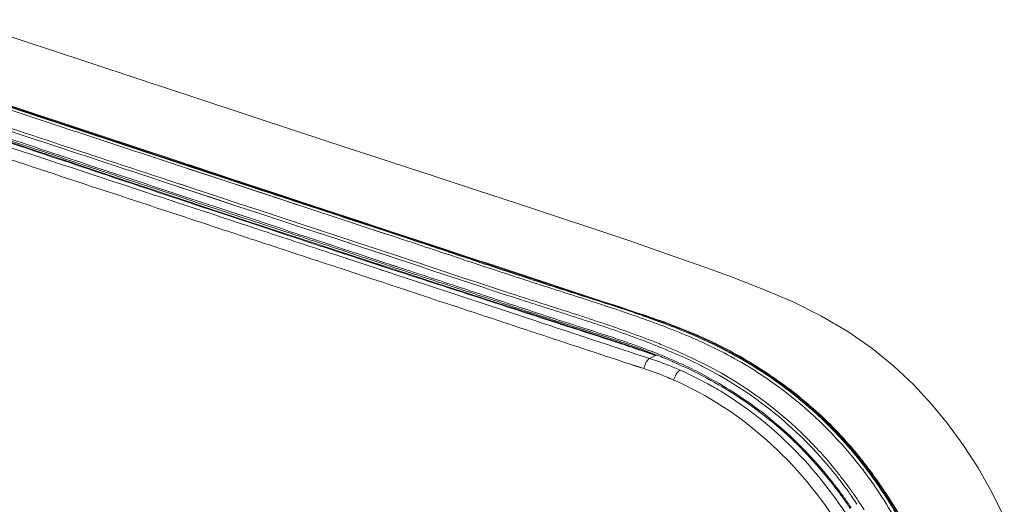
# Model space of a CAD drawing. Units: millimetres. Extents: x 2573 to 4370, y 908 to 2178.
# Drawn here: x 4055 to 4177, y 1243 to 1303 of the extents above; entities that cross this region are included whole.
import ezdxf

# ---------------------------------------------------------------- set-up
doc = ezdxf.new("R2010")
doc.units = ezdxf.units.MM
doc.layers.get('0').update_dxf_attribs({"lineweight": 13})
doc.layers.add('06___PRT_ALL_SURFS', color=7, linetype='Continuous', lineweight=18)

msp = doc.modelspace()

# ---------------------------------------------------------------- linework, layer by layer
at = {"color": 7, "linetype": 'Continuous', "lineweight": 9}
for p, q in [((4075.3, 1285.06), (4043.33, 1295.62)), ((4043.35, 1295.69), (4073.64, 1285.69)), ((4073.64, 1285.69), (4076.59, 1284.71)), ((4075.27, 1284.98), (4087.38, 1280.98)), ((4075.27, 1284.98), (4076.01, 1284.74)), ((4075.63, 1284.95), (4075.3, 1285.06)), ((4078.74, 1283.92), (4075.63, 1284.95)), ((4075.65, 1285.03), (4079.49, 1283.76)), ((4074.79, 1284.81), (4078.61, 1283.55)), ((4075.5, 1284.57), (4080.1, 1283.05)), ((4076.01, 1284.74), (4080.2, 1283.35)), ((4081.51, 1283.01), (4078.74, 1283.92)), ((4081.51, 1283.01), (4078.74, 1283.92)), ((4079.49, 1283.76), (4087.82, 1281.01)), ((4079, 1280.78), (4073.07, 1282.74)), ((4079.15, 1281.1), (4073.22, 1283.06)), ((4074.67, 1282.59), (4074.5, 1282.64)), ((4076.23, 1282.07), (4074.67, 1282.59)), ((4078.61, 1283.55), (4080.1, 1283.05)), ((4080.1, 1283.05), (4080.59, 1282.89)), ((4080.1, 1283.05), (4085.99, 1281.11)), ((4080.2, 1283.35), (4081.8, 1282.82)), ((4080.59, 1282.89), (4083.81, 1281.83)), ((4085.99, 1281.53), (4081.51, 1283.01)), ((4089.72, 1280.3), (4081.51, 1283.01)), ((4081.8, 1282.82), (4083.91, 1282.12)), ((4075.08, 1280.54), (4072.7, 1281.33)), ((4073.92, 1280.92), (4072.7, 1281.33)), ((4073.36, 1281.66), (4074.96, 1281.13)), ((4073.42, 1281.43), (4075.02, 1280.9)), ((4074.56, 1282.25), (4074.39, 1282.31)), ((4076.08, 1281.75), (4074.56, 1282.25)), ((4079.32, 1280.68), (4076.08, 1281.75)), ((4079.15, 1281.1), (4076.23, 1282.07)), ((4083.81, 1281.83), (4085.86, 1281.15)), ((4083.91, 1282.12), (4085.96, 1281.45)), ((4085.12, 1281.9), (4090.46, 1280.14)), ((4085.96, 1281.45), (4086.09, 1281.41)), ((4086.11, 1281.49), (4085.99, 1281.53)), ((4086.09, 1281.41), (4086.39, 1281.3)), ((4086.42, 1281.39), (4086.11, 1281.49)), ((4086.39, 1281.3), (4087.38, 1280.98)), ((4086.85, 1281.25), (4086.42, 1281.39)), ((4073.95, 1280.42), (4073.39, 1280.61)), ((4073.96, 1280.43), (4073.39, 1280.61)), ((4074.1, 1280.86), (4073.92, 1280.92)), ((4075.74, 1279.84), (4073.95, 1280.42)), ((4075.08, 1280.54), (4074.1, 1280.86)), ((4078.45, 1279.51), (4074.76, 1280.73)), ((4074.96, 1281.13), (4077.98, 1280.13)), ((4075.02, 1280.9), (4076.55, 1280.39)), ((4077.39, 1279.77), (4075.08, 1280.54)), ((4077.39, 1279.77), (4075.08, 1280.54)), ((4076.55, 1280.39), (4079.47, 1279.43)), ((4077.98, 1280.13), (4079.29, 1279.7)), ((4081.81, 1279.85), (4079, 1280.78)), ((4081.97, 1280.18), (4079.15, 1281.1)), ((4081.97, 1280.18), (4079.15, 1281.1)), ((4081.81, 1279.85), (4079.32, 1280.68)), ((4084.67, 1279.28), (4081.97, 1280.18)), ((4084.67, 1279.28), (4081.97, 1280.18)), ((4085.86, 1281.15), (4085.99, 1281.11)), ((4085.99, 1281.11), (4086.18, 1281.05)), ((4085.99, 1281.11), (4089.59, 1279.92)), ((4086.18, 1281.05), (4086.29, 1281.01)), ((4086.29, 1281.01), (4086.72, 1280.87)), ((4086.72, 1280.87), (4087.48, 1280.62)), ((4087.16, 1281.14), (4086.85, 1281.25)), ((4087.61, 1281), (4087.16, 1281.14)), ((4087.38, 1280.98), (4087.58, 1280.91)), ((4087.38, 1280.98), (4089.69, 1280.22)), ((4087.48, 1280.62), (4089.04, 1280.1)), ((4087.58, 1280.91), (4089.14, 1280.4)), ((4087.8, 1280.93), (4087.61, 1281)), ((4089.16, 1280.48), (4087.8, 1280.93)), ((4089.04, 1280.1), (4089.46, 1279.96)), ((4089.14, 1280.4), (4089.69, 1280.22)), ((4089.59, 1280.34), (4089.16, 1280.48)), ((4089.72, 1280.3), (4089.59, 1280.34)), ((4095.86, 1278.27), (4089.72, 1280.3)), ((4090.46, 1280.14), (4095.89, 1278.34)), ((4078.93, 1278.78), (4075.74, 1279.84)), ((4078.93, 1278.78), (4075.74, 1279.84)), ((4079.49, 1279.07), (4077.39, 1279.77)), ((4082.09, 1278.3), (4078.45, 1279.51)), ((4079.29, 1279.7), (4080.81, 1279.2)), ((4079.47, 1279.43), (4082.2, 1278.53)), ((4081.84, 1278.29), (4079.49, 1279.07)), ((4080.81, 1279.2), (4083.44, 1278.33)), ((4080.81, 1279.2), (4082.14, 1278.75)), ((4084.51, 1278.96), (4081.81, 1279.85)), ((4084.51, 1278.96), (4081.81, 1279.85)), ((4087.11, 1278.1), (4084.51, 1278.96)), ((4087.11, 1278.1), (4084.51, 1278.96)), ((4087.27, 1278.42), (4084.67, 1279.28)), ((4085.67, 1278.95), (4084.67, 1279.28)), ((4087.27, 1278.42), (4085.67, 1278.95)), ((4089.46, 1279.96), (4089.59, 1279.92)), ((4089.59, 1279.92), (4095.74, 1277.89)), ((4083.98, 1277.58), (4081.84, 1278.29)), ((4083.98, 1277.58), (4081.84, 1278.29)), ((4085.7, 1277.11), (4082.09, 1278.3)), ((4082.2, 1278.53), (4084.75, 1277.69)), ((4083.44, 1278.33), (4084.69, 1277.91)), ((4083.44, 1278.33), (4084.69, 1277.91)), ((4084.69, 1277.91), (4087.07, 1277.13)), ((4084.75, 1277.69), (4087.13, 1276.9)), ((4089.61, 1277.28), (4087.11, 1278.1)), ((4089.61, 1277.28), (4087.11, 1278.1)), ((4089.77, 1277.6), (4087.27, 1278.42)), ((4088.92, 1277.88), (4087.27, 1278.42)), ((4094.8, 1275.94), (4088.92, 1277.88)), ((4095.74, 1277.9), (4096.73, 1277.57)), ((4095.74, 1277.89), (4100.08, 1276.46)), ((4095.83, 1278.19), (4097.91, 1277.5)), ((4095.84, 1278.19), (4100.17, 1276.77)), ((4100.47, 1276.75), (4095.86, 1278.27)), ((4096.13, 1278.18), (4095.86, 1278.27)), ((4095.89, 1278.34), (4096.16, 1278.25)), ((4095.89, 1278.34), (4096.16, 1278.25)), ((4100.47, 1276.75), (4096.13, 1278.18)), ((4096.16, 1278.25), (4100.22, 1276.91)), ((4086.07, 1276.89), (4083.98, 1277.58)), ((4086.07, 1276.89), (4083.98, 1277.58)), ((4089.27, 1275.93), (4085.7, 1277.11)), ((4087.23, 1276.04), (4085.96, 1276.46)), ((4087.23, 1276.04), (4085.96, 1276.46)), ((4087.07, 1277.13), (4088.2, 1276.75)), ((4094.3, 1275.73), (4089.61, 1277.28)), ((4092.01, 1276.49), (4089.61, 1277.28)), ((4094.46, 1276.06), (4092.16, 1276.81)), ((4096.73, 1277.57), (4100.35, 1276.37)), ((4097.91, 1277.5), (4100.45, 1276.67)), ((4100.08, 1276.46), (4100.35, 1276.37)), ((4100.17, 1276.77), (4100.45, 1276.68)), ((4100.22, 1276.91), (4106.3, 1274.9)), ((4092.8, 1274.77), (4089.27, 1275.93)), ((4096.52, 1275), (4094.3, 1275.73)), ((4094.8, 1275.94), (4094.46, 1276.06)), ((4096.52, 1275), (4095.19, 1275.44)), ((4096.29, 1273.62), (4092.8, 1274.77)), ((4094.06, 1273.79), (4093, 1274.14)), ((4094.05, 1273.79), (4093, 1274.14)), ((4093.33, 1275.06), (4094.26, 1274.75)), ((4095.64, 1273.74), (4093.83, 1274.33)), ((4094.26, 1274.75), (4096.01, 1274.18)), ((4094.26, 1274.75), (4095.15, 1274.46)), ((4094.48, 1274.12), (4094.3, 1274.18)), ((4095.42, 1273.82), (4094.48, 1274.12)), ((4094.6, 1274.44), (4096.06, 1273.95)), ((4094.6, 1274.44), (4095.2, 1274.24)), ((4096.01, 1274.18), (4096.84, 1273.9)), ((4096.06, 1273.95), (4096.89, 1273.68)), ((4098.66, 1274.3), (4096.52, 1275)), ((4098.66, 1274.3), (4096.52, 1275)), ((4100.71, 1273.62), (4098.66, 1274.3)), ((4100.92, 1273.55), (4098.66, 1274.3)), ((4100.87, 1273.94), (4098.81, 1274.62)), ((4100.87, 1273.94), (4098.81, 1274.62)), ((4106.3, 1274.9), (4110, 1273.68)), ((4106.3, 1274.9), (4110, 1273.68)), ((4095.08, 1273.45), (4094.05, 1273.79)), ((4095.08, 1273.45), (4094.06, 1273.79)), ((4095.21, 1273.41), (4095.08, 1273.45)), ((4096.07, 1273.12), (4095.08, 1273.45)), ((4095.28, 1273.38), (4095.21, 1273.41)), ((4096.07, 1273.12), (4095.28, 1273.38)), ((4097.39, 1273.17), (4095.42, 1273.82)), ((4097.97, 1272.49), (4096.07, 1273.12)), ((4097.97, 1272.49), (4096.07, 1273.12)), ((4099.74, 1272.49), (4096.29, 1273.62)), ((4096.84, 1273.9), (4098.42, 1273.38)), ((4096.89, 1273.68), (4098.47, 1273.16)), ((4099.1, 1272.61), (4097.39, 1273.17)), ((4098.57, 1272.78), (4097.39, 1273.17)), ((4098.42, 1273.38), (4099.91, 1272.89)), ((4098.42, 1273.38), (4099.17, 1273.13)), ((4098.47, 1273.16), (4099.97, 1272.67)), ((4100.75, 1272.07), (4098.57, 1272.78)), ((4099.91, 1272.89), (4101.34, 1272.42)), ((4100.92, 1273.55), (4100.71, 1273.62)), ((4110, 1273.68), (4111.62, 1273.15)), ((4110, 1273.68), (4111.62, 1273.15)), ((4095.35, 1271.87), (4093.34, 1272.54)), ((4096.31, 1271.55), (4095.35, 1271.87)), ((4097.25, 1271.24), (4096.31, 1271.55)), ((4097.25, 1271.24), (4096.31, 1271.55)), ((4099.55, 1271.97), (4097.97, 1272.49)), ((4100.75, 1272.07), (4099.1, 1272.61)), ((4099.62, 1271.95), (4099.55, 1271.97)), ((4099.79, 1271.89), (4099.55, 1271.97)), ((4099.8, 1271.89), (4099.62, 1271.95)), ((4103.16, 1271.38), (4099.74, 1272.49)), ((4100.71, 1271.59), (4099.79, 1271.89)), ((4100.71, 1271.59), (4099.8, 1271.89)), ((4099.97, 1272.67), (4101.4, 1272.19)), ((4100.63, 1272.65), (4102.04, 1272.19)), ((4101.32, 1271.39), (4100.71, 1271.59)), ((4101.63, 1271.28), (4100.71, 1271.59)), ((4102.36, 1271.55), (4100.75, 1272.07)), ((4102.36, 1271.55), (4100.75, 1272.07)), ((4101.4, 1272.19), (4102.09, 1271.97)), ((4101.4, 1272.19), (4101.56, 1272.14)), ((4098.16, 1270.94), (4097.25, 1271.24)), ((4098.16, 1270.94), (4097.25, 1271.24)), ((4099.99, 1270.34), (4098.16, 1270.94)), ((4099.99, 1270.34), (4099.08, 1270.64)), ((4100.91, 1270.03), (4099.99, 1270.34)), ((4100.91, 1270.03), (4099.99, 1270.34)), ((4101.63, 1271.28), (4101.32, 1271.39)), ((4102.56, 1270.98), (4101.63, 1271.28)), ((4102.56, 1270.97), (4101.63, 1271.28)), ((4101.84, 1269.73), (4100.91, 1270.03)), ((4101.84, 1269.73), (4100.91, 1270.03)), ((4105.45, 1268.53), (4101.84, 1269.73)), ((4129.53, 1267.24), (4129.65, 1267.2)), ((4129.53, 1267.24), (4129.75, 1267.17)), ((4129.65, 1267.2), (4131.29, 1266.65)), ((4129.75, 1267.17), (4131.29, 1266.65)), ((4129.66, 1264.07), (4129.31, 1264.2)), ((4129.66, 1264.07), (4129.31, 1264.2)), ((4131.8, 1262.06), (4128.85, 1263.05)), ((4132.48, 1263.03), (4132.31, 1263.1)), ((4132.48, 1263.03), (4132.31, 1263.1)), ((4128.83, 1262.29), (4128.11, 1262.53)), ((4128.83, 1262.29), (4128.11, 1262.52)), ((4129.58, 1262.04), (4128.83, 1262.29)), ((4129.58, 1262.04), (4128.83, 1262.29)), ((4130.36, 1261.78), (4129.58, 1262.04)), ((4130.36, 1261.78), (4129.58, 1262.04)), ((4130.13, 1262.53), (4129.96, 1262.59)), ((4130.13, 1262.53), (4129.96, 1262.59)), ((4130.18, 1262.93), (4130.44, 1262.84)), ((4130.18, 1262.93), (4130.44, 1262.84)), ((4131.17, 1261.52), (4130.36, 1261.78)), ((4131.16, 1261.52), (4130.36, 1261.78)), ((4133.83, 1261.35), (4131.8, 1262.06)), ((4128.87, 1260.79), (4128.12, 1261.03)), ((4128.87, 1260.79), (4128.12, 1261.03)), ((4129.64, 1260.53), (4128.87, 1260.79)), ((4129.64, 1260.53), (4128.87, 1260.79)), ((4130.45, 1260.27), (4129.64, 1260.53)), ((4130.45, 1260.27), (4129.64, 1260.53)), ((4132, 1261.25), (4131.16, 1261.52)), ((4132, 1261.25), (4131.17, 1261.52)), ((4132.86, 1260.97), (4132, 1261.25)), ((4132.85, 1260.97), (4132, 1261.25)), ((4133.59, 1261.34), (4132.86, 1260.97)), ((4131.28, 1260), (4130.45, 1260.27)), ((4131.28, 1259.99), (4130.45, 1260.27)), ((4132.15, 1259.71), (4131.28, 1260)), ((4132.15, 1259.71), (4131.28, 1259.99)), ((4159.68, 1247.36), (4159.79, 1247.41))]:
    msp.add_line(p, q, dxfattribs=at)
for points in [[(4074.76, 1280.73), (4071.04, 1281.97), (4067.29, 1283.23), (4063.49, 1284.5), (4059.65, 1285.78), (4055.78, 1287.08), (4051.86, 1288.39), (4047.9, 1289.71)], [(4128.85, 1263.05), (4125.81, 1264.04), (4122.71, 1265.03), (4119.57, 1266.05), (4116.39, 1267.09), (4113.15, 1268.14), (4109.87, 1269.2), (4106.53, 1270.28), (4103.16, 1271.38)]]:
    msp.add_lwpolyline(points, dxfattribs=at)
for centre, radius, start, end in [((5376.18, 5181.72), 4112.43, 251.71697, 251.83092), ((4083.39, 1128.16), 146.42, 70.2209, 71.1202), ((4084.44, 1125.46), 148.7, 70.708, 71.8274), ((4074.86, 1105.23), 170.56, 70.4453, 70.8984), ((4088.85, 1144.4), 128.96, 69.3595, 70.4756), ((4090.8, 1148.89), 124.41, 69.9139, 70.2037), ((4094.88, 1160.02), 112.55, 69.4301, 69.9165), ((4100.83, 1172.61), 98.79, 70.0847, 70.6476), ((4081.89, 1129.78), 142.89, 69.6742, 71.0112), ((4086.34, 1137.14), 133.21, 70.7864, 71.7378), ((4082.47, 1125.16), 145.61, 71.158, 71.7158), ((4025.72, 950.2), 329.32, 71.5475, 71.8604), ((4092.86, 1155.67), 113.38, 70.6809, 71.1485), ((4083.06, 1133.05), 139.06, 70.1201, 70.4211), ((4087.66, 1145.75), 125.55, 69.6345, 70.1225), ((4092.05, 1157.59), 112.93, 69.1139, 69.634), ((4092.13, 1157.67), 113.18, 69.1144, 69.6343), ((4095.96, 1167.7), 102.45, 68.5675, 69.1148), ((4096.23, 1168.51), 101.24, 68.5654, 69.0157), ((4099.32, 1176.25), 93.27, 67.9926, 68.567), ((4049.94, 1022.86), 252.73, 71.3327, 71.5017), ((4097.7, 1169.47), 98.76, 70.1584, 70.6792), ((4097.83, 1170.24), 98.17, 70.1571, 70.6023), ((4066.14, 1070.75), 202.17, 71.0672, 71.3378), ((4101.14, 1179.4), 88.44, 69.517, 70.1595), ((4101.29, 1179.43), 88.17, 69.5169, 70.1593), ((4081.95, 1116.82), 153.47, 70.7043, 71.068), ((4104.28, 1187.81), 79.46, 68.7672, 69.5174), ((4104.31, 1187.5), 79.55, 68.8342, 69.5163), ((4105.97, 1192.18), 74.78, 68.4728, 68.7614), ((4101.25, 1181.2), 87.59, 67.112, 68.5868), ((4106.71, 1194.04), 72.77, 68.127, 68.473), ((4103.28, 1186), 82.73, 66.7851, 68.0041), ((4105.02, 1190.22), 77.81, 66.7701, 67.0884), ((4106.73, 1194.09), 73.94, 66.1326, 66.773), ((4092.58, 1147.18), 121.3, 70.2376, 70.7052), ((4120.37, 1222.51), 40.44, 68.9657, 72.011), ((4107.19, 1194.92), 71.59, 67.4298, 68.8422), ((4107.81, 1196.79), 69.81, 67.4195, 68.1294), ((4109.14, 1199.98), 66.35, 66.7023, 67.4192), ((4109.29, 1200.01), 66.09, 66.7023, 67.4192), ((4110.01, 1202.01), 64.14, 66.3019, 66.7001), ((4110.09, 1201.87), 64.06, 66.4161, 66.6997), ((4106.65, 1194.02), 73.68, 66.1327, 66.7728), ((4110.55, 1202.91), 62.92, 65.9855, 66.4165), ((4110.89, 1203.99), 61.98, 65.2821, 66.3053), ((4110.86, 1203.41), 63.39, 63.6671, 66.1775), ((4111.27, 1204.21), 62.84, 63.3665, 66.1885), ((4120.24, 1222.16), 40.81, 68.4664, 68.9699), ((4120.09, 1221.79), 41.21, 66.286, 68.4622), ((4111.23, 1204.44), 61.25, 65.28, 65.9866), ((4111.87, 1206.13), 59.63, 64.5714, 65.2798), ((4113.21, 1208.66), 56.59, 61.7773, 65.3116), ((4113.37, 1209.25), 56.17, 61.7635, 64.5898), ((4114.73, 1211.31), 54.59, 62.5245, 63.625), ((4115.06, 1211.89), 54.29, 62.5206, 63.3098), ((4117.45, 1215.18), 53.34, 37.2224, 39.1974), ((4116.48, 1214.96), 49.53, 38.0168, 40.967), ((4115.71, 1214.66), 51.32, 38.8409, 39.6417), ((4163.44, 1239.59), 8.64, 117.9062, 118.5721), ((4116.62, 1214.73), 53.62, 36.6875, 37.2373), ((4116.93, 1214.87), 53.69, 36.7556, 37.2373), ((4116.31, 1214.37), 54.61, 36.8034, 37.2375), ((4117, 1214.84), 53.9, 36.3359, 37.2261), ((4116.28, 1214.34), 54.66, 36.3041, 36.8034), ((4113.5, 1212.89), 54.16, 37.2278, 38.8333), ((4113.54, 1212.91), 54.48, 37.2278, 38.8349), ((4114.29, 1213.47), 53.55, 36.2989, 37.2372), ((4116.37, 1214.54), 53.93, 36.1887, 36.6875), ((4115.78, 1214.11), 54.66, 34.0758, 36.1852), ((4116.7, 1214.7), 53.99, 36.2574, 36.7556), ((4116.09, 1214.25), 54.74, 34.0709, 36.2536), ((4116.19, 1214.28), 54.76, 35.2378, 36.3038), ((4116.58, 1214.52), 54.43, 35.2157, 36.3356), ((4115.95, 1214.11), 55.05, 33.2517, 35.2366), ((4115.98, 1214.11), 55.15, 33.2396, 35.2141), ((4116.12, 1214.68), 49.99, 36.6881, 38.0196), ((4115.92, 1214.57), 50.35, 36.7089, 37.9802), ((4115.53, 1214.28), 50.84, 35.2007, 36.7075), ((4114.25, 1213.45), 53.21, 36.2952, 37.2372), ((4114.07, 1213.32), 53.45, 34.7538, 36.2949), ((4114.1, 1213.33), 53.78, 34.7539, 36.2986), ((4114.54, 1213.28), 56.15, 29.621, 34.0674), ((4114.83, 1213.41), 56.26, 29.6531, 34.0629), ((4115.73, 1214.39), 50.48, 35.1791, 36.6869), ((4115.19, 1214.01), 51.14, 33.6396, 35.1792), ((4114.96, 1213.88), 51.54, 33.6617, 35.2008), ((4113.93, 1213.22), 53.61, 33.5724, 34.7541), ((4113.97, 1213.24), 53.94, 33.5725, 34.7543), ((4115.2, 1213.62), 55.95, 29.332, 33.244), ((4115.06, 1213.51), 56.26, 29.2911, 33.2335), ((4113.77, 1213.11), 54.18, 32.4341, 33.572)]:
    msp.add_arc(centre, radius, start, end, dxfattribs=at)
for points in [[(4043.2, 1295.24), (4053.73, 1291.76), (4064.26, 1288.28), (4074.79, 1284.81)], [(4043.28, 1295.54), (4053.94, 1292.02), (4064.61, 1288.5), (4075.27, 1284.98)], [(4073.22, 1283.06), (4063.16, 1286.39), (4053.1, 1289.71), (4043.05, 1293.03)], [(4073.07, 1282.74), (4063.91, 1285.77), (4054.75, 1288.79), (4045.59, 1291.81)], [(4072.7, 1281.33), (4064.39, 1284.1), (4056.08, 1286.89), (4047.77, 1289.66)], [(4048.9, 1289.75), (4057.06, 1287.05), (4065.21, 1284.35), (4073.36, 1281.66)], [(4048.97, 1289.52), (4057.12, 1286.82), (4065.27, 1284.13), (4073.42, 1281.43)], [(4076.21, 1278.19), (4066.54, 1281.38), (4056.87, 1284.57), (4047.2, 1287.76)], [(4089.69, 1280.22), (4091.74, 1279.54), (4093.79, 1278.87), (4095.84, 1278.19)], [(4083.94, 1275.64), (4081.36, 1276.49), (4078.78, 1277.34), (4076.21, 1278.19)], [(4087.13, 1276.9), (4089.62, 1276.08), (4092.11, 1275.26), (4094.6, 1274.44)], [(4088.2, 1276.75), (4089.91, 1276.19), (4091.62, 1275.62), (4093.33, 1275.06)], [(4093.34, 1272.54), (4090.2, 1273.57), (4087.07, 1274.61), (4083.94, 1275.64)], [(4098.81, 1274.62), (4097.48, 1275.06), (4096.14, 1275.5), (4094.8, 1275.94)], [(4111.62, 1273.15), (4117.59, 1271.18), (4123.56, 1269.21), (4129.53, 1267.24)], [(4131.29, 1266.65), (4132.37, 1266.29), (4133.46, 1265.93), (4134.54, 1265.54)], [(4136.59, 1259.48), (4136.62, 1259.49), (4136.64, 1259.51), (4136.66, 1259.52)]]:
    msp.add_open_spline(points, degree=3, dxfattribs=at)
for points, knots in [([(4073.39, 1280.61), (4071.43, 1281.26), (4062.94, 1284.06), (4054.45, 1286.86), (4047.91, 1289.01)], [0, 0, 0, 0, 0.230681, 1, 1, 1, 1]), ([(4085.96, 1276.46), (4085.39, 1276.65), (4083.05, 1277.42), (4080.71, 1278.2), (4078.93, 1278.78)], [0, 0, 0, 0, 0.242859, 1, 1, 1, 1]), ([(4100.45, 1276.68), (4102.97, 1275.84), (4108.03, 1274.17), (4115.59, 1271.62), (4123.18, 1269.16), (4128.25, 1267.57), (4130.77, 1266.71)], [0, 0, 0, 0, 0.250099, 0.500293, 0.750127, 1, 1, 1, 1]), ([(4130.82, 1266.75), (4128.47, 1267.52), (4123.65, 1269.07), (4113.55, 1272.45), (4105.78, 1275), (4100.47, 1276.75)], [0, 0, 0, 0, 0.231923, 0.475503, 1, 1, 1, 1]), ([(4093, 1274.14), (4092.53, 1274.29), (4090.6, 1274.93), (4088.68, 1275.56), (4087.23, 1276.04)], [0, 0, 0, 0, 0.245322, 1, 1, 1, 1]), ([(4100.35, 1276.37), (4102.88, 1275.54), (4107.93, 1273.86), (4115.5, 1271.33), (4123.1, 1268.89), (4128.16, 1267.27), (4130.68, 1266.39)], [0, 0, 0, 0, 0.2501, 0.500207, 0.749978, 1, 1, 1, 1]), ([(4128.38, 1264.9), (4126.1, 1265.68), (4121.51, 1267.16), (4112.31, 1270.1), (4105.46, 1272.42), (4100.87, 1273.94)], [0, 0, 0, 0, 0.250015, 0.499792, 1, 1, 1, 1]), ([(4129.31, 1264.2), (4126.96, 1265.03), (4122.22, 1266.57), (4112.73, 1269.59), (4105.65, 1271.98), (4100.92, 1273.55)], [0, 0, 0, 0, 0.250124, 0.499857, 1, 1, 1, 1]), ([(4102.04, 1272.19), (4104.21, 1271.48), (4108.55, 1270.06), (4115.06, 1267.9), (4121.56, 1265.72), (4125.92, 1264.36), (4128.09, 1263.64)], [0, 0, 0, 0, 0.250009, 0.500123, 0.750197, 1, 1, 1, 1]), ([(4102.09, 1271.97), (4104.27, 1271.25), (4108.61, 1269.83), (4115.12, 1267.67), (4121.63, 1265.5), (4125.99, 1264.14), (4128.16, 1263.42)], [0, 0, 0, 0, 0.250024, 0.500165, 0.75025, 1, 1, 1, 1]), ([(4128.25, 1263.15), (4126.09, 1263.86), (4121.77, 1265.24), (4113.15, 1268.05), (4106.68, 1270.15), (4102.36, 1271.55)], [0, 0, 0, 0, 0.250299, 0.500173, 1, 1, 1, 1]), ([(4123.96, 1263.9), (4122.18, 1264.49), (4115.05, 1266.85), (4107.91, 1269.21), (4102.56, 1270.98)], [0, 0, 0, 0, 0.249545, 1, 1, 1, 1]), ([(4128.12, 1261.03), (4124.34, 1262.28), (4116.78, 1264.79), (4109.23, 1267.28), (4105.45, 1268.53)], [0, 0, 0, 0, 0.500071, 1, 1, 1, 1]), ([(4134.42, 1265.4), (4136.8, 1264.51), (4141.56, 1262.53), (4150.61, 1257.22), (4156.45, 1251.61), (4159.68, 1247.36)], [0, 0, 0, 0, 0.242813, 0.490341, 1, 1, 1, 1]), ([(4159.79, 1247.41), (4158.32, 1249.35), (4155.06, 1253.08), (4149.23, 1258.02), (4143.59, 1261.5), (4138.56, 1263.93), (4135.86, 1264.99), (4134.48, 1265.49)], [0, 0, 0, 0, 0.231596, 0.468942, 0.724806, 0.860512, 1, 1, 1, 1]), ([(4134.54, 1265.54), (4136.81, 1264.73), (4141.33, 1262.88), (4147.71, 1259.16), (4153.68, 1254.56), (4157.17, 1250.87), (4158.79, 1248.89)], [0, 0, 0, 0, 0.242749, 0.490315, 0.74274, 1, 1, 1, 1]), ([(4134.31, 1265.09), (4136.66, 1264.2), (4141.37, 1262.23), (4150.33, 1256.95), (4156.11, 1251.38), (4159.31, 1247.17)], [0, 0, 0, 0, 0.242737, 0.49033, 1, 1, 1, 1]), ([(4128.11, 1262.53), (4127.77, 1262.64), (4126.39, 1263.09), (4125.01, 1263.55), (4123.96, 1263.9)], [0, 0, 0, 0, 0.244413, 1, 1, 1, 1]), ([(4132.15, 1259.71), (4132.21, 1259.99), (4132.34, 1260.37), (4132.62, 1260.78), (4132.78, 1260.93), (4132.86, 1260.97)], [0, 0, 0, 0, 0.571869, 0.815349, 1, 1, 1, 1]), ([(4133.59, 1261.34), (4133.61, 1261.34), (4133.69, 1261.37), (4133.77, 1261.37), (4133.82, 1261.35)], [0, 0, 0, 0, 0.27646, 1, 1, 1, 1]), ([(4135.86, 1258.29), (4135.55, 1258.43), (4134.33, 1258.95), (4133.09, 1259.4), (4132.15, 1259.71)], [0, 0, 0, 0, 0.251352, 1, 1, 1, 1]), ([(4135.86, 1258.3), (4135.93, 1258.54), (4136.13, 1258.97), (4136.42, 1259.36), (4136.59, 1259.48)], [0, 0, 0, 0, 0.55491, 1, 1, 1, 1]), ([(4141.85, 1256.81), (4141.43, 1257.06), (4139.74, 1258.05), (4138, 1258.93), (4136.66, 1259.52)], [0, 0, 0, 0, 0.25191, 1, 1, 1, 1]), ([(4155.23, 1247.4), (4154.16, 1248.7), (4149.7, 1253.54), (4144.26, 1257.48), (4139.92, 1259.74)], [0, 0, 0, 0, 0.255433, 1, 1, 1, 1]), ([(4155.98, 1247.07), (4154.88, 1248.44), (4150.3, 1253.55), (4144.64, 1257.69), (4140.11, 1260.05)], [0, 0, 0, 0, 0.2556, 1, 1, 1, 1]), ([(4156.6, 1239.88), (4154.06, 1243.9), (4148.03, 1251.23), (4140.06, 1256.45), (4135.86, 1258.29)], [0, 0, 0, 0, 0.509139, 1, 1, 1, 1]), ([(4139.94, 1258.73), (4140.33, 1258.52), (4141.88, 1257.67), (4143.38, 1256.73), (4144.48, 1255.98)], [0, 0, 0, 0, 0.248589, 1, 1, 1, 1]), ([(4139.97, 1258.52), (4142.56, 1257.13), (4147.58, 1253.86), (4151.91, 1249.71), (4153.88, 1247.44)], [0, 0, 0, 0, 0.493858, 1, 1, 1, 1]), ([(4157.13, 1241.86), (4155.12, 1244.88), (4150.56, 1250.48), (4144.87, 1254.96), (4141.85, 1256.81)], [0, 0, 0, 0, 0.50631, 1, 1, 1, 1]), ([(4144.48, 1255.98), (4145.52, 1255.28), (4149.63, 1252.25), (4153.25, 1248.58), (4155.61, 1245.56)], [0, 0, 0, 0, 0.246684, 1, 1, 1, 1])]:
    msp.add_open_spline(points, degree=3, knots=knots, dxfattribs=at)
at = {"layer": '06___PRT_ALL_SURFS', "color": 7, "linetype": 'Continuous', "lineweight": 9}
msp.add_lwpolyline([(4176.87, 1241.26), (4175.37, 1244.31), (4173.63, 1247.39), (4171.74, 1250.3), (4169.82, 1252.91), (4167.84, 1255.31), (4165.64, 1257.68), (4163.16, 1260.02), (4160.45, 1262.23), (4157.47, 1264.31), (4154.2, 1266.22), (4150.66, 1267.98), (4146.93, 1269.59), (4143.05, 1271.1), (4139.03, 1272.55), (4134.84, 1274.02), (4130.53, 1275.51), (4126.09, 1277.01), (4121.46, 1278.56), (4116.59, 1280.17), (4111.52, 1281.83), (4106.26, 1283.54), (4100.8, 1285.33), (4095.12, 1287.19), (4089.2, 1289.15), (4083.07, 1291.17), (4076.7, 1293.28), (4069.92, 1295.52), (4062.79, 1297.88), (4055.3, 1300.35), (4047.21, 1303.02)], dxfattribs=at)

doc.saveas('drawing.dxf')
